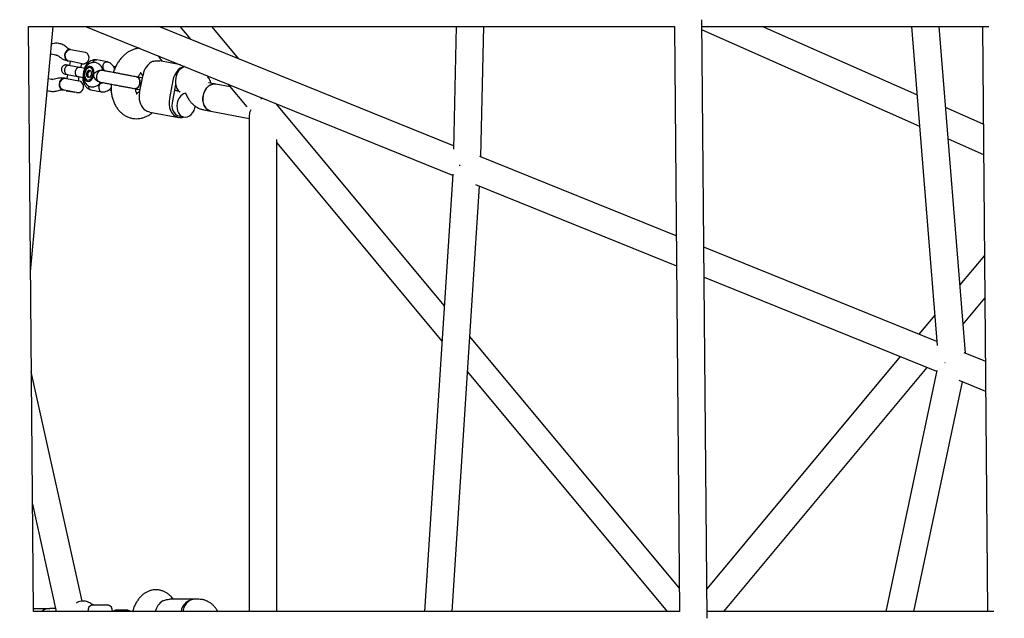
# Model space of a CAD drawing. Units: millimetres. Extents: x 2354 to 17862, y 1433 to 19340.
# Drawn here: x 6833 to 7476, y 10881 to 11272 of the extents above; entities that cross this region are included whole.
import ezdxf

# ---------------------------------------------------------------- set-up
doc = ezdxf.new("R2010")
doc.units = ezdxf.units.MM
doc.layers.add('Dimensions', color=7, linetype='Continuous')
doc.styles.get("Standard").update_dxf_attribs({"font": 'arial.ttf'})
doc.dimstyles.new('Leikkiset keinu', dxfattribs={"dimtxt": 150, "dimasz": 2.5, "dimexe": 0.06, "dimexo": 0.625, "dimtad": 0, "dimtih": 1, "dimtoh": 1, "dimdec": 0, "dimtxsty": 'Standard', "dimcen": 2.5, "dimadec": 0, "dimazin": 0, "dimtfac": 1, "dimtmove": 0, "dimatfit": 3, "dimfxl": 1, "dimarcsym": 0})

# ---------------------------------------------------------------- blocks, each defined once
blk = doc.blocks.new('*D27')
at = {"layer": 'Defpoints', "color": 0, "transparency": 16777216}
for p in [(3857.77, 13683.33), (13702, 13673.34), (13702, 2560.72)]:
    blk.add_point(p, dxfattribs=at)
at = {"layer": 'Dimensions', "color": 0, "lineweight": -2, "transparency": 16777216}
for p, q in [((3857.77, 13682.71), (3857.77, 2560.66)), ((13702, 13672.71), (13702, 2560.66)), ((3860.27, 2560.72), (8555.54, 2560.72)), ((13699.5, 2560.72), (9004.23, 2560.72))]:
    blk.add_line(p, q, dxfattribs=at)
at = {"layer": 'Dimensions', "color": 0, "transparency": 16777216}
for points in [[(3860.27, 2561.14), (3860.27, 2560.31), (3857.77, 2560.72)], [(13699.5, 2561.14), (13699.5, 2560.31), (13702, 2560.72)]]:
    blk.add_solid(points, dxfattribs=at)
at = {"layer": 'Dimensions', "color": 0, "transparency": 16777216, "insert": (8779.89, 2560.72), "char_height": 150, "attachment_point": 5}
blk.add_mtext('9850', dxfattribs=at)

msp = doc.modelspace()

# ---------------------------------------------------------------- linework, layer by layer
at = {"color": 7, "linetype": 'Continuous', "lineweight": 25}
for p, q in [((7282.2, 10881.31), (7278.83, 11271.74)), ((6839.05, 11267.5), (7260.86, 11267.5)), ((6842.31, 10885.55), (6839.06, 11267.5)), ((6840.42, 11107.2), (6855.26, 11267.5)), ((6876.38, 11267.5), (7116.06, 11170.4)), ((7116.73, 11189.55), (6924.32, 11267.5)), ((6938, 11267.5), (6944.97, 11259.13)), ((6976.4, 11246.4), (6958.83, 11267.5)), ((7118.37, 11267.5), (7116.69, 11187.43)), ((7134.58, 11182.32), (7136.37, 11267.5)), ((7260.86, 11267.5), (7264.16, 10885.55)), ((7278.86, 11267.5), (7466.21, 11267.5)), ((7278.88, 11265.19), (7420.86, 11202.41)), ((7419.21, 11222.82), (7318.16, 11267.5)), ((7415.6, 11267.5), (7432.4, 11059.27)), ((7450.87, 11054.18), (7433.66, 11267.5)), ((7461.97, 11267.5), (7465.27, 10885.55)), ((6866.63, 11252.46), (6866.35, 11252.51)), ((6866.63, 11252.46), (6866.66, 11252.36)), ((6866.63, 11252.46), (6876.45, 11250.59)), ((6876.39, 11250.51), (6876.45, 11250.59)), ((6857.1, 11248.71), (6853.58, 11249.38)), ((6856.98, 11248.73), (6857.59, 11248.75)), ((6857.98, 11248.54), (6857.1, 11248.71)), ((6857.6, 11248.75), (6858.88, 11248.05)), ((6864.91, 11244.92), (6866.03, 11244.7)), ((6866.32, 11244.65), (6865.81, 11241.96)), ((6874.16, 11243.15), (6866.03, 11244.7)), ((6890.63, 11244.35), (6883.59, 11245.69)), ((6938.29, 11242.42), (6924.78, 11244.99)), ((6926.56, 11244.65), (6925.85, 11245.77)), ((6872.42, 11240.7), (6865.56, 11242.01)), ((6873.36, 11240.52), (6873.87, 11243.21)), ((6876.93, 11236.78), (6878.14, 11238.75)), ((6878.88, 11238.61), (6877.67, 11236.64)), ((6878.14, 11238.75), (6879.76, 11238.45)), ((6878.88, 11238.61), (6878.14, 11238.75)), ((6879.76, 11238.45), (6878.88, 11238.61)), ((6879.76, 11238.45), (6880.17, 11236.18)), ((6881.04, 11240.35), (6881, 11240.4)), ((6887.31, 11238.75), (6886.65, 11238.87)), ((6852.1, 11233.37), (6854.11, 11232.99)), ((6854.55, 11232.77), (6853.99, 11233.01)), ((6854.11, 11232.99), (6854.99, 11232.82)), ((6856, 11232.95), (6854.55, 11232.77)), ((6863.89, 11233.43), (6862.76, 11233.65)), ((6863.89, 11233.43), (6872.01, 11231.89)), ((6864.68, 11236.07), (6864.17, 11233.38)), ((6864.44, 11236.11), (6871.3, 11234.81)), ((6871.73, 11231.94), (6872.24, 11234.63)), ((6877.34, 11234.51), (6876.93, 11236.78)), ((6876.93, 11236.78), (6877.67, 11236.64)), ((6877.34, 11234.51), (6878.96, 11234.21)), ((6877.67, 11236.64), (6878.08, 11234.37)), ((6880.17, 11236.18), (6878.96, 11234.21)), ((6879.39, 11231.94), (6879.45, 11231.97)), ((6885.22, 11231.28), (6885.87, 11231.15)), ((6911.03, 11234.23), (6910.47, 11234.34)), ((6911.68, 11224.07), (6913.92, 11235.86)), ((6912.36, 11237.16), (6913.75, 11234.97)), ((6933.38, 11232.15), (6931.14, 11220.36)), ((6851.39, 11225.72), (6853.02, 11225.19)), ((6861.32, 11226.05), (6862.44, 11225.84)), ((6870.57, 11224.29), (6862.44, 11225.84)), ((6863.64, 11225.61), (6863.7, 11225.53)), ((6863.7, 11225.53), (6869.29, 11224.47)), ((6879.85, 11226.06), (6886.89, 11224.72)), ((6909.02, 11226.75), (6909.59, 11226.64)), ((6911.85, 11224.95), (6909.74, 11223.43)), ((6935.2, 11229.65), (6933.35, 11219.94)), ((6934.47, 11225.84), (6937.33, 11225.29)), ((6937.33, 11225.29), (6934.47, 11225.84)), ((6956.96, 11230.72), (6956.77, 11230.75)), ((6961.52, 11229.85), (6956.96, 11230.72)), ((6958.49, 11230.43), (6958.29, 11230.92)), ((6970.83, 11228.08), (6961.52, 11229.85)), ((6969.38, 11229.82), (6981.67, 11215.07)), ((6869.29, 11224.47), (6869.37, 11224.52)), ((6941.68, 11223.98), (6942.12, 11222.91)), ((6953.59, 11213.04), (6958.15, 11212.17)), ((6958.15, 11212.17), (6983.27, 11207.39)), ((7001.27, 11216.45), (7001.27, 11216.9)), ((7110.58, 11085.28), (7001.27, 11216.53)), ((7462.52, 11203.67), (7437.94, 11214.54)), ((6918.43, 11211.59), (6937.2, 11208.01)), ((6919.13, 11210.47), (6920.2, 11211.25)), ((6937.39, 11209), (6940.63, 11208.38)), ((6983.27, 11209.64), (6983.27, 10885.55)), ((7001.27, 10885.55), (7001.27, 11193.74)), ((7439.58, 11194.13), (7462.69, 11183.91)), ((7001.27, 11191.53), (7109.08, 11062.07)), ((7262.05, 11130.68), (7133.77, 11182.64)), ((7116.1, 11171.05), (7097.73, 10885.55)), ((7115.76, 10885.55), (7133.64, 11163.28)), ((7131.06, 11164.32), (7262.21, 11111.19)), ((7432.2, 11061.74), (7280.11, 11123.36)), ((7463.26, 11117.9), (7447.28, 11098.71)), ((7280.28, 11103.87), (7431.98, 11042.41)), ((7449.35, 11073.06), (7463.5, 11090.06)), ((7430.82, 11078.94), (7420.46, 11066.5)), ((7264.03, 10901.01), (7127.32, 11065.17)), ((7408.37, 11051.98), (7282.04, 10900.28)), ((7463.85, 11048.92), (7450.14, 11054.48)), ((7293.19, 10885.55), (7425.88, 11044.88)), ((6874.2, 10892.35), (6840.98, 11042.11)), ((7125.83, 11041.96), (7256.08, 10885.55)), ((7432.1, 11042.98), (7398.83, 10885.55)), ((7417.23, 10885.55), (7448.93, 11035.55)), ((7446.52, 11036.52), (7464.02, 11029.43)), ((6841.72, 10955.68), (6857.27, 10885.55)), ((6947.5, 10893.55), (6931.3, 10893.55)), ((6933.76, 10893.55), (6933.38, 10894.02)), ((6950.31, 10893.55), (6947.5, 10893.55)), ((6842.3, 10887.55), (6852.98, 10887.55)), ((7264.16, 10885.55), (6842.31, 10885.55)), ((6856.83, 10887.55), (6852.98, 10887.55)), ((6880.93, 10890.02), (6880.98, 10889.93)), ((6880.93, 10890.02), (6890.93, 10890.02)), ((6890.88, 10889.93), (6890.93, 10890.02)), ((6902.96, 10886.54), (6896.89, 10886.54)), ((7469.51, 10885.55), (7282.16, 10885.55))]:
    msp.add_line(p, q, dxfattribs=at)
at = {"color": 7, "linetype": 'Continuous', "lineweight": 25, "flags": 128}
for points in [[(6864.12, 11251.78), (6863.42, 11250.92), (6862.92, 11249.84), (6862.7, 11248.65), (6862.76, 11247.47), (6863.1, 11246.41), (6863.69, 11245.58), (6864.47, 11245.05), (6864.91, 11244.92)], [(6880.98, 11240.43), (6880.25, 11241.09), (6879.4, 11241.41), (6878.49, 11241.36), (6877.58, 11240.95), (6876.74, 11240.2), (6876.04, 11239.19), (6875.53, 11237.97), (6875.23, 11236.64), (6875.19, 11235.3), (6875.39, 11234.04), (6875.83, 11232.97), (6876.46, 11232.16), (6877.26, 11231.67), (6878.15, 11231.53), (6879.07, 11231.77), (6879.95, 11232.35), (6880.72, 11233.24), (6881.34, 11234.37), (6881.75, 11235.65), (6881.92, 11237), (6881.84, 11238.31), (6881.52, 11239.48), (6880.98, 11240.43)], [(6881.23, 11235.97), (6881.34, 11237.19), (6881.2, 11238.35), (6880.83, 11239.34), (6880.25, 11240.08), (6879.52, 11240.49), (6878.71, 11240.55), (6877.88, 11240.25), (6877.11, 11239.62), (6876.47, 11238.7), (6876.01, 11237.59), (6875.78, 11236.38), (6875.8, 11235.18), (6876.06, 11234.09), (6876.54, 11233.22), (6877.2, 11232.63), (6877.98, 11232.39), (6878.81, 11232.51), (6879.62, 11232.99), (6880.33, 11233.77), (6880.88, 11234.8), (6881.23, 11235.97)], [(6885.87, 11231.15), (6885.43, 11231.29), (6884.65, 11231.81), (6884.06, 11232.65), (6883.72, 11233.71), (6883.66, 11234.89), (6883.89, 11236.08), (6884.38, 11237.16), (6885.08, 11238.02)], [(6940.91, 11241.36), (6939.72, 11240.97), (6938.25, 11240.16), (6936.89, 11239.03), (6935.68, 11237.61), (6934.67, 11235.95), (6933.9, 11234.11), (6933.38, 11232.15)], [(6862.76, 11233.65), (6862.31, 11233.69), (6861.39, 11233.48), (6860.53, 11232.92), (6859.83, 11232.06), (6859.34, 11230.98), (6859.11, 11229.79), (6859.17, 11228.61), (6859.51, 11227.55), (6860.1, 11226.71), (6860.88, 11226.19), (6861.32, 11226.05)], [(6935.23, 11233.84), (6935.03, 11232.03), (6935.11, 11230.25), (6935.46, 11228.56), (6936.08, 11227.04), (6936.93, 11225.74), (6937.99, 11224.72), (6938.16, 11224.6)], [(6953.03, 11221.01), (6953.31, 11222.81), (6953.86, 11224.53), (6954.66, 11226.11), (6955.67, 11227.48), (6956.85, 11228.59), (6958.15, 11229.39), (6959.52, 11229.84), (6960.91, 11229.93), (6961.52, 11229.85)], [(6961.52, 11229.85), (6960.49, 11229.94), (6959.11, 11229.74), (6957.75, 11229.18), (6956.48, 11228.29), (6955.35, 11227.1), (6954.4, 11225.66), (6953.67, 11224.03), (6953.2, 11222.27)], [(6931.14, 11220.36), (6930.9, 11218.35), (6930.94, 11216.36), (6931.27, 11214.44), (6931.87, 11212.68), (6932.72, 11211.13), (6933.8, 11209.84), (6935.06, 11208.85), (6936.46, 11208.2), (6937.96, 11207.92), (6939.5, 11208), (6940.77, 11208.35)], [(6933.21, 11218.95), (6932.87, 11217.29), (6932.8, 11215.62), (6933, 11213.99), (6933.46, 11212.5), (6934.17, 11211.2), (6935.09, 11210.15), (6936.18, 11209.41), (6937.39, 11209)], [(6953.2, 11222.27), (6952.99, 11220.47), (6953.07, 11218.69), (6953.43, 11217), (6954.04, 11215.47), (6954.9, 11214.18), (6955.95, 11213.16), (6957.17, 11212.46), (6958.15, 11212.17)], [(6958.15, 11212.17), (6958.09, 11212.18), (6956.79, 11212.64), (6955.62, 11213.43), (6954.62, 11214.54), (6953.83, 11215.91), (6953.29, 11217.49), (6953.02, 11219.21), (6953.03, 11221.01)], [(6936.22, 11217.36), (6936.04, 11215.65), (6936.14, 11213.96), (6936.52, 11212.38), (6937.16, 11210.98), (6938.04, 11209.82), (6939.1, 11208.97), (6940.31, 11208.45), (6941.6, 11208.3), (6942.92, 11208.52), (6944.2, 11209.1), (6945.38, 11210.02), (6946.41, 11211.22), (6947.24, 11212.66), (6947.83, 11214.27), (6948.08, 11215.41)], [(6947.5, 10893.55), (6946.37, 10893.45), (6944.91, 10892.99), (6943.55, 10892.19), (6942.36, 10891.08), (6941.38, 10889.69), (6940.64, 10888.1), (6940.19, 10886.36), (6940.09, 10885.55)]]:
    msp.add_lwpolyline(points, dxfattribs=at)
at = {"color": 7, "linetype": 'Continuous', "lineweight": 25}
for centre, radius, start, end in [((6866.76, 11248.5), 3.87, 91.39573, 259.22493), ((6865.94, 11249.98), 2.56, 80.88462, 135.32373), ((6874.88, 11246.95), 3.87, 259.22493, 67.05414), ((6925.44, 11234.24), 11.63, 115.05019, 172.00115), ((6886.91, 11236.22), 2.56, 81.12785, 135.31343), ((6944.42, 11232.65), 9.26, 111.09956, 172.60823), ((6863.17, 11229.64), 3.87, 79.22493, 259.22493), ((6871.29, 11228.09), 3.87, 259.22493, 79.22493), ((6922.99, 11221.34), 11.63, 166.44871, 223.39967), ((6943.79, 11217.96), 10.62, 169.22127, 174.62434), ((6944.32, 11216.35), 8.16, 110.94652, 172.90245), ((6932.37, 10883.41), 10.65, 120.91307, 168.37944), ((6948.17, 10884.01), 9.57, 94.03265, 170.70711), ((6853.1, 10879.37), 8.18, 90.84336, 130.92882), ((6881.8, 10886.15), 3.87, 102.17079, 188.93068), ((6881.51, 10887.15), 2.87, 100.97819, 126.48871), ((6890.07, 10886.15), 3.87, 351.06932, 77.82921)]:
    msp.add_arc(centre, radius, start, end, dxfattribs=at)
for centre, major_axis, ratio, start_param, end_param in [((6992.27, 11214.84), (8.43, 6.98), 0.452318, 1.246808, 1.370717), ((6992.27, 11214.84), (8.43, 6.98), 0.452318, 1.246808, 1.370717), ((6992.27, 11214.84), (8.43, 6.98), 0.452318, 2.299515, 2.783387), ((6992.27, 11214.84), (8.43, 6.98), 0.452318, 2.299515, 2.783387), ((7125.45, 11176.3), (8.99, -0.38), 0.0189, 2.094963, 2.178279), ((7125.45, 11176.3), (8.99, -0.38), 0.0189, 2.094963, 2.178279), ((7442.35, 11047.92), (9.08, -0.58), 0.015685, 4.126887, 4.17421), ((7442.35, 11047.92), (9.08, -0.58), 0.015685, 4.126887, 4.17421)]:
    msp.add_ellipse(centre, major_axis=major_axis, ratio=ratio, start_param=start_param, end_param=end_param, dxfattribs=at)
for points, knots in [([(6858.95, 11256.36), (6858.23, 11256.44), (6856.89, 11256.58), (6855.27, 11256.35), (6854.42, 11256.04), (6854.19, 11255.95)], [0, 0, 0, 0, 0.45288, 0.849881, 1, 1, 1, 1]), ([(6864, 11253.84), (6863.19, 11254.47), (6861.64, 11255.67), (6859.82, 11256.14), (6858.95, 11256.36)], [0, 0, 0, 0, 0.5226866, 1, 1, 1, 1]), ([(6866.43, 11252.49), (6866.05, 11252.61), (6865.21, 11252.86), (6864.44, 11253.48), (6864.01, 11253.82)], [0, 0, 0, 0, 0.445856, 1, 1, 1, 1]), ([(6911.56, 11253.25), (6911.52, 11253.25), (6910.76, 11253.23), (6909.31, 11252.93), (6907.25, 11252.31), (6905.24, 11251.38), (6903.32, 11250.18), (6901.49, 11248.7), (6899.79, 11246.96), (6898.23, 11244.98), (6896.84, 11242.79), (6895.66, 11240.41), (6894.89, 11238.54), (6894.58, 11237.45), (6894.52, 11237.23)], [0, 0, 0, 0, 0.005447, 0.09535, 0.185964, 0.278022, 0.372098, 0.468497, 0.567157, 0.667648, 0.769335, 0.871578, 0.973928, 1, 1, 1, 1]), ([(6858.9, 11248.03), (6859.89, 11247.25), (6861.72, 11245.81), (6863.87, 11245.21), (6864.85, 11244.93)], [0, 0, 0, 0, 0.5396195, 1, 1, 1, 1]), ([(6883.54, 11245.7), (6883.21, 11245.72), (6882.53, 11245.76), (6881.28, 11245.57), (6879.9, 11245.06), (6878.57, 11244.18), (6877.22, 11242.88), (6876.15, 11241.53), (6875.73, 11240.33), (6875.65, 11240.09)], [0, 0, 0, 0, 0.102677, 0.208238, 0.392054, 0.539812, 0.668259, 0.931818, 1, 1, 1, 1]), ([(6881.13, 11243.83), (6881.16, 11243.93), (6881.28, 11244.36), (6881.73, 11244.97), (6882.39, 11245.53), (6883.03, 11245.72), (6883.45, 11245.73), (6883.6, 11245.69), (6883.63, 11245.68)], [0, 0, 0, 0, 0.083182, 0.336651, 0.590089, 0.843479, 0.968786, 1, 1, 1, 1]), ([(6887.74, 11241.85), (6887.74, 11241.86), (6887.82, 11242.2), (6888.06, 11242.86), (6888.62, 11243.66), (6889.33, 11244.21), (6889.99, 11244.4), (6890.47, 11244.4), (6890.68, 11244.33), (6890.77, 11244.31)], [0, 0, 0, 0, 0.008125, 0.211575, 0.415023, 0.618446, 0.821831, 0.922409, 1, 1, 1, 1]), ([(6895.36, 11239.55), (6895.26, 11239.84), (6894.96, 11240.74), (6894.06, 11242.13), (6892.86, 11243.3), (6891.68, 11244.01), (6891.01, 11244.23), (6890.67, 11244.35)], [0, 0, 0, 0, 0.118602, 0.379984, 0.676621, 0.838045, 1, 1, 1, 1]), ([(6920.52, 11244.78), (6921.35, 11244.93), (6922.92, 11245.21), (6924.19, 11245.04), (6924.78, 11244.96)], [0, 0, 0, 0, 0.532321, 1, 1, 1, 1]), ([(6925.85, 11245.77), (6925.56, 11246.2), (6924.98, 11247.09), (6924.26, 11247.86), (6923.9, 11248.25)], [0, 0, 0, 0, 0.490068, 1, 1, 1, 1]), ([(6864.2, 11242.27), (6863.87, 11242.3), (6863.27, 11242.36), (6862.45, 11242.12), (6861.83, 11241.77), (6861.32, 11241.3), (6860.96, 11240.78), (6860.72, 11240.19), (6860.59, 11239.55), (6860.61, 11238.85), (6860.84, 11238.1), (6861.26, 11237.4), (6862.01, 11236.7), (6862.7, 11236.49), (6863.08, 11236.37)], [0, 0, 0, 0, 0.102196, 0.191386, 0.266113, 0.326989, 0.413478, 0.466608, 0.525388, 0.619662, 0.687698, 0.773343, 0.878123, 1, 1, 1, 1]), ([(6865.56, 11242.01), (6865.55, 11242.01), (6865.53, 11242.01), (6865.48, 11242.02), (6865.32, 11242.04), (6864.9, 11242.04), (6864.25, 11241.84), (6863.54, 11241.28), (6862.99, 11240.47), (6862.73, 11239.67), (6862.62, 11238.83), (6862.68, 11238), (6863.02, 11237.12), (6863.58, 11236.45), (6864.09, 11236.19), (6864.39, 11236.12), (6864.43, 11236.11), (6864.44, 11236.11)], [0, 0, 0, 0, 0.004287, 0.007532, 0.020515, 0.072606, 0.17788, 0.285229, 0.392559, 0.499869, 0.552939, 0.660235, 0.767535, 0.874875, 0.982214, 0.995713, 1, 1, 1, 1]), ([(6865.65, 11241.99), (6865.18, 11242.08), (6864.49, 11242.21), (6864.17, 11242.27), (6864.19, 11242.27), (6864.2, 11242.27)], [0, 0, 0, 0, 0.571774, 0.858929, 1, 1, 1, 1]), ([(6872.37, 11240.71), (6872.36, 11240.71), (6872.11, 11240.76), (6871.6, 11240.73), (6870.87, 11240.35), (6870.24, 11239.68), (6869.87, 11238.94), (6869.68, 11238.3), (6869.61, 11237.8), (6869.58, 11237.14), (6869.71, 11236.33), (6870.1, 11235.53), (6870.63, 11235.02), (6871.05, 11234.86), (6871.24, 11234.82), (6871.25, 11234.82)], [0, 0, 0, 0, 0.004286, 0.111621, 0.218955, 0.326276, 0.433577, 0.48664, 0.539698, 0.592756, 0.700028, 0.807313, 0.914638, 0.995714, 1, 1, 1, 1]), ([(6875.88, 11240.04), (6875.2, 11240.17), (6873.79, 11240.44), (6872.71, 11240.65), (6872.14, 11240.75)], [0, 0, 0, 0, 0.477261, 1, 1, 1, 1]), ([(6887.78, 11238.79), (6887.78, 11238.82), (6887.69, 11239.34), (6887.3, 11240.26), (6886.61, 11241.46), (6885.7, 11242.45), (6884.64, 11243.21), (6883.43, 11243.72), (6882.12, 11243.94), (6880.79, 11243.85), (6879.53, 11243.48), (6878.37, 11242.84), (6877.33, 11241.97), (6876.41, 11240.87), (6875.65, 11239.56), (6875.09, 11238.08), (6874.77, 11236.5), (6874.71, 11234.87), (6874.91, 11233.3), (6875.37, 11231.87), (6876.04, 11230.63), (6876.91, 11229.6), (6877.94, 11228.8), (6879.14, 11228.23), (6880.44, 11227.95), (6881.78, 11227.99), (6883.05, 11228.32), (6884.23, 11228.9), (6885.29, 11229.74), (6885.98, 11230.44), (6886.26, 11230.9), (6886.28, 11230.94)], [0, 0, 0, 0, 0.002578, 0.040848, 0.077818, 0.113435, 0.148096, 0.182267, 0.218823, 0.254161, 0.288871, 0.32384, 0.359847, 0.397394, 0.436458, 0.476534, 0.517107, 0.558287, 0.600309, 0.638768, 0.676014, 0.711869, 0.746677, 0.780908, 0.81775, 0.853273, 0.888028, 0.922891, 0.958669, 0.995932, 1, 1, 1, 1]), ([(6881.23, 11235.97), (6881.23, 11235.97), (6881.36, 11236.1), (6881.8, 11236.55), (6882.66, 11237.36), (6883.57, 11238), (6884.4, 11238.46), (6885.13, 11238.77), (6886.03, 11238.96), (6886.47, 11238.87), (6886.64, 11238.83)], [0, 0, 0, 0, 0.0018118, 0.0899872, 0.3164771, 0.5441707, 0.5654591, 0.7350589, 0.8983128, 1, 1, 1, 1]), ([(6887.74, 11241.85), (6887.74, 11241.84), (6887.66, 11241.5), (6887.61, 11240.81), (6887.8, 11239.86), (6888.23, 11239.1), (6888.7, 11238.7), (6889.02, 11238.59), (6889.09, 11238.57)], [0, 0, 0, 0, 0.009203, 0.239652, 0.470101, 0.700537, 0.930921, 1, 1, 1, 1]), ([(6889.05, 11238.57), (6889.1, 11238.55), (6889.2, 11238.51), (6889.27, 11238.44), (6889.33, 11238.36), (6889.34, 11238.34)], [0, 0, 0, 0, 0.461465, 0.865395, 1, 1, 1, 1]), ([(6910.12, 11234.41), (6909.63, 11234.5), (6908.59, 11234.7), (6906.71, 11235.06), (6904.54, 11235.47), (6902.13, 11235.93), (6899.64, 11236.4), (6897.24, 11236.86), (6895.06, 11237.27), (6893.9, 11237.49), (6893.33, 11237.6)], [0, 0, 0, 0, 0.102974, 0.215623, 0.337221, 0.466156, 0.600011, 0.735756, 0.870111, 1, 1, 1, 1]), ([(6896.08, 11241.18), (6895.7, 11241.19), (6895.22, 11241.2), (6894.76, 11241.05), (6894.67, 11241.02)], [0, 0, 0, 0, 0.789161, 1, 1, 1, 1]), ([(6862.71, 11233.66), (6861.69, 11233.76), (6859.47, 11233.98), (6857.23, 11233.32), (6856.03, 11232.96)], [0, 0, 0, 0, 0.46038, 1, 1, 1, 1]), ([(6863.08, 11236.37), (6863.07, 11236.37), (6863.05, 11236.38), (6863.36, 11236.32), (6864.06, 11236.18), (6864.52, 11236.1)], [0, 0, 0, 0, 0.141071, 0.428226, 1, 1, 1, 1]), ([(6871.02, 11234.86), (6871.44, 11234.78), (6872.29, 11234.62), (6873.6, 11234.37), (6874.47, 11234.2), (6874.76, 11234.15)], [0, 0, 0, 0, 0.390472, 0.799642, 1, 1, 1, 1]), ([(6874.51, 11234.2), (6874.57, 11233.32), (6874.68, 11231.85), (6875.42, 11229.92), (6876.41, 11228.27), (6877.62, 11227.12), (6878.8, 11226.41), (6879.47, 11226.18), (6879.81, 11226.07)], [0, 0, 0, 0, 0.231246, 0.388415, 0.569783, 0.775613, 0.887622, 1, 1, 1, 1]), ([(6885.22, 11231.28), (6884.93, 11231.37), (6884.34, 11231.55), (6883.47, 11232.25), (6882.67, 11233.18), (6881.94, 11234.37), (6881.5, 11235.32), (6881.28, 11235.86), (6881.23, 11235.97), (6881.23, 11235.97)], [0, 0, 0, 0, 0.168486, 0.336692, 0.512059, 0.70868, 0.937333, 0.998188, 1, 1, 1, 1]), ([(6913.52, 11233.76), (6913.51, 11233.76), (6913.37, 11233.79), (6912.64, 11233.93), (6911.42, 11234.16), (6910.33, 11234.37), (6909.8, 11234.47)], [0, 0, 0, 0, 0.022077, 0.363896, 0.691426, 1, 1, 1, 1]), ([(6911.75, 11230.16), (6911.8, 11230.6), (6911.91, 11231.46), (6911.69, 11232.68), (6911.22, 11233.65), (6910.6, 11234.27), (6910.13, 11234.36), (6909.94, 11234.39)], [0, 0, 0, 0, 0.214218, 0.428437, 0.642646, 0.856831, 1, 1, 1, 1]), ([(6909.95, 11234.43), (6909.96, 11234.43), (6910.27, 11234.45), (6910.8, 11234.08), (6911.43, 11233.34), (6911.8, 11232.24), (6911.89, 11231.13), (6911.79, 11230.43), (6911.75, 11230.16)], [0, 0, 0, 0, 0.009857, 0.223846, 0.437861, 0.651912, 0.865993, 1, 1, 1, 1]), ([(6910.52, 11234.33), (6910.54, 11234.37), (6910.74, 11234.84), (6911.2, 11235.55), (6911.81, 11236.37), (6912.27, 11236.83), (6912.44, 11236.95), (6912.47, 11236.98)], [0, 0, 0, 0, 0.031256, 0.332343, 0.628888, 0.923036, 1, 1, 1, 1]), ([(6912.11, 11237.49), (6912.1, 11237.49), (6912.1, 11237.5), (6912.23, 11237.35), (6912.34, 11237.19), (6912.36, 11237.16)], [0, 0, 0, 0, 0.34875, 0.868641, 1, 1, 1, 1]), ([(6958.29, 11230.92), (6958.07, 11231.4), (6957.51, 11232.64), (6956.62, 11234.17), (6955.84, 11235.1), (6955.58, 11235.41)], [0, 0, 0, 0, 0.29789, 0.770011, 1, 1, 1, 1]), ([(6853.02, 11225.19), (6853.91, 11225.08), (6855.78, 11224.84), (6857.66, 11225.39), (6858.64, 11225.68)], [0, 0, 0, 0, 0.477313, 1, 1, 1, 1]), ([(6858.66, 11225.69), (6859.18, 11225.85), (6860.13, 11226.15), (6861, 11226.07), (6861.39, 11226.04)], [0, 0, 0, 0, 0.554144, 1, 1, 1, 1]), ([(6878.23, 11228.71), (6878.24, 11228.4), (6878.26, 11227.75), (6878.62, 11226.92), (6879.17, 11226.32), (6879.64, 11226.07), (6879.89, 11226.05), (6879.89, 11226.05)], [0, 0, 0, 0, 0.240994, 0.493926, 0.746814, 0.999654, 1, 1, 1, 1]), ([(6885.12, 11228.11), (6885.12, 11228.1), (6885.07, 11227.75), (6885.05, 11227.06), (6885.28, 11226.11), (6885.74, 11225.33), (6886.28, 11224.92), (6886.73, 11224.74), (6886.95, 11224.72), (6887.05, 11224.71)], [0, 0, 0, 0, 0.008119, 0.211415, 0.41471, 0.617981, 0.821212, 0.921715, 1, 1, 1, 1]), ([(6885.12, 11228.11), (6885.13, 11228.12), (6885.18, 11228.47), (6885.39, 11229.13), (6885.91, 11229.94), (6886.59, 11230.48), (6887.15, 11230.68), (6887.44, 11230.67), (6887.48, 11230.67)], [0, 0, 0, 0, 0.009492, 0.247189, 0.484886, 0.722568, 0.960198, 1, 1, 1, 1]), ([(6886.94, 11224.71), (6887.27, 11224.7), (6887.94, 11224.66), (6889.19, 11224.85), (6890.58, 11225.35), (6891.89, 11226.26), (6892.7, 11226.91), (6893.01, 11227.37), (6893.06, 11227.44)], [0, 0, 0, 0, 0.148518, 0.301208, 0.567092, 0.780817, 0.966611, 1, 1, 1, 1]), ([(6887.87, 11230.77), (6887.85, 11230.76), (6887.74, 11230.7), (6887.64, 11230.67), (6887.52, 11230.68), (6887.48, 11230.69)], [0, 0, 0, 0, 0.200086, 0.7541409, 1, 1, 1, 1]), ([(6891.88, 11230.01), (6892.33, 11229.92), (6893.27, 11229.74), (6895.05, 11229.41), (6897.14, 11229.01), (6899.51, 11228.56), (6902.01, 11228.08), (6904.48, 11227.61), (6906.77, 11227.18), (6908.05, 11226.93), (6908.68, 11226.81)], [0, 0, 0, 0, 0.103603, 0.216868, 0.338913, 0.468059, 0.601837, 0.737202, 0.8709, 1, 1, 1, 1]), ([(6891.92, 11226.3), (6891.99, 11226.25), (6892.34, 11225.96), (6892.77, 11225.8), (6893.12, 11225.67)], [0, 0, 0, 0, 0.2011752, 1, 1, 1, 1]), ([(6893.13, 11229.93), (6893.1, 11229.5), (6892.98, 11228.17), (6893.05, 11225.93), (6893.34, 11223.25), (6893.91, 11220.65), (6894.74, 11218.15), (6895.85, 11215.81), (6897.16, 11213.76), (6898.69, 11211.94), (6900.39, 11210.39), (6902.31, 11209.1), (6904.35, 11208.14), (6906.45, 11207.52), (6908.59, 11207.21), (6910.74, 11207.23), (6912.85, 11207.54), (6914.93, 11208.15), (6916.93, 11209.05), (6918.31, 11209.89), (6919.03, 11210.4), (6919.13, 11210.47)], [0, 0, 0, 0, 0.028247, 0.088516, 0.149173, 0.210269, 0.271737, 0.333202, 0.394145, 0.447892, 0.50621, 0.56298, 0.618165, 0.672061, 0.725072, 0.777602, 0.83003, 0.882829, 0.936429, 0.991041, 1, 1, 1, 1]), ([(6908.35, 11226.87), (6908.88, 11226.77), (6909.98, 11226.57), (6911.2, 11226.33), (6911.92, 11226.2), (6912.07, 11226.17), (6912.08, 11226.17)], [0, 0, 0, 0, 0.308574, 0.636104, 0.977923, 1, 1, 1, 1]), ([(6908.51, 11226.86), (6908.52, 11226.85), (6908.8, 11226.72), (6909.43, 11226.87), (6910.29, 11227.33), (6911.04, 11228.21), (6911.52, 11229.21), (6911.69, 11229.9), (6911.75, 11230.16)], [0, 0, 0, 0, 0.010227, 0.224136, 0.438071, 0.652042, 0.866043, 1, 1, 1, 1]), ([(6911.75, 11230.16), (6911.64, 11229.74), (6911.42, 11228.9), (6910.77, 11227.84), (6909.97, 11227.11), (6909.17, 11226.76), (6908.7, 11226.86), (6908.51, 11226.89)], [0, 0, 0, 0, 0.214138, 0.428276, 0.642405, 0.856509, 1, 1, 1, 1]), ([(6909.95, 11223.5), (6909.89, 11223.61), (6909.73, 11223.88), (6909.44, 11224.63), (6909.19, 11225.6), (6909.11, 11226.38), (6909.08, 11226.74)], [0, 0, 0, 0, 0.198209, 0.477972, 0.759242, 1, 1, 1, 1]), ([(6909.74, 11223.43), (6909.68, 11223.39), (6909.49, 11223.26), (6909.35, 11223.21), (6909.38, 11223.21), (6909.39, 11223.21)], [0, 0, 0, 0, 0.272542, 0.823381, 1, 1, 1, 1]), ([(6941.61, 11224.12), (6941.62, 11224.11), (6941.63, 11224.1), (6941.67, 11224), (6941.68, 11223.98)], [0, 0, 0, 0, 0.807927, 1, 1, 1, 1]), ([(6942.12, 11222.91), (6942.34, 11222.43), (6942.89, 11221.18), (6943.98, 11219.41), (6945.38, 11217.65), (6946.91, 11216.19), (6948.64, 11214.93), (6950.55, 11213.92), (6952.25, 11213.32), (6953.28, 11213.1), (6953.59, 11213.04)], [0, 0, 0, 0, 0.09858, 0.254817, 0.391938, 0.525887, 0.657223, 0.799604, 0.938585, 1, 1, 1, 1]), ([(6914.54, 11213.35), (6915.26, 11212.9), (6916.61, 11212.06), (6917.86, 11211.76), (6918.44, 11211.62)], [0, 0, 0, 0, 0.532321, 1, 1, 1, 1]), ([(6933.38, 10894.02), (6933.06, 10894.4), (6932.28, 10895.33), (6930.9, 10896.61), (6929.24, 10897.79), (6927.48, 10898.71), (6925.59, 10899.37), (6923.6, 10899.73), (6921.55, 10899.77), (6919.56, 10899.49), (6917.66, 10898.92), (6915.87, 10898.07), (6914.18, 10896.97), (6912.61, 10895.6), (6911.16, 10893.99), (6909.85, 10892.12), (6908.7, 10890), (6907.76, 10887.81), (6907.31, 10886.27), (6907.1, 10885.55)], [0, 0, 0, 0, 0.042294, 0.103299, 0.161954, 0.218739, 0.274205, 0.334114, 0.392377, 0.449548, 0.506183, 0.563022, 0.620832, 0.680352, 0.742184, 0.806597, 0.873308, 0.941497, 1, 1, 1, 1]), ([(6874.68, 10892.42), (6874, 10892.36), (6872.73, 10892.24), (6871.27, 10891.67), (6870.53, 10891.16), (6870.31, 10891.01)], [0, 0, 0, 0, 0.446483, 0.836363, 1, 1, 1, 1]), ([(6879.84, 10890.72), (6878.92, 10891.27), (6877.28, 10892.24), (6875.47, 10892.36), (6874.68, 10892.42)], [0, 0, 0, 0, 0.5593091, 1, 1, 1, 1]), ([(6881.57, 10890.02), (6881.34, 10890.04), (6880.81, 10890.11), (6880.2, 10890.49), (6879.86, 10890.71)], [0, 0, 0, 0, 0.435208, 1, 1, 1, 1]), ([(6926.9, 10892.55), (6927.72, 10892.85), (6929.25, 10893.42), (6930.65, 10893.49), (6931.3, 10893.52)], [0, 0, 0, 0, 0.532321, 1, 1, 1, 1]), ([(6962.91, 10885.43), (6962.66, 10885.86), (6962.03, 10886.93), (6960.86, 10888.48), (6959.38, 10890), (6957.78, 10891.25), (6956.07, 10892.25), (6954.2, 10893), (6952.27, 10893.47), (6950.94, 10893.53), (6950.31, 10893.55)], [0, 0, 0, 0, 0.093837, 0.234118, 0.36886, 0.498546, 0.624269, 0.747221, 0.881535, 1, 1, 1, 1]), ([(6896.74, 10886.54), (6896.44, 10886.49), (6895.82, 10886.38), (6894.98, 10886.09), (6894.5, 10885.72), (6894.28, 10885.55)], [0, 0, 0, 0, 0.34515, 0.709529, 1, 1, 1, 1]), ([(6895.12, 10885.55), (6895.29, 10885.75), (6895.65, 10886.19), (6896.27, 10886.46), (6896.72, 10886.55), (6896.89, 10886.54), (6896.93, 10886.54)], [0, 0, 0, 0, 0.34308, 0.74916, 0.949977, 1, 1, 1, 1]), ([(6901.08, 10885.55), (6901.26, 10885.75), (6901.63, 10886.19), (6902.27, 10886.47), (6902.81, 10886.56), (6903.08, 10886.53), (6903.21, 10886.52)], [0, 0, 0, 0, 0.3019058, 0.6592502, 0.8359657, 1, 1, 1, 1]), ([(6905.63, 10885.55), (6905.58, 10885.6), (6905.31, 10885.85), (6904.73, 10886.1), (6903.95, 10886.41), (6903.39, 10886.5), (6903.11, 10886.54)], [0, 0, 0, 0, 0.072551, 0.361883, 0.676963, 1, 1, 1, 1])]:
    msp.add_open_spline(points, degree=3, knots=knots, dxfattribs=at)
for points in [[(6890.72, 11238.1), (6890.29, 11238.18), (6889.42, 11238.35), (6888.02, 11238.61), (6887.31, 11238.75)], [(6893.33, 11237.6), (6892.78, 11237.71), (6891.7, 11237.91), (6891.05, 11238.04), (6890.72, 11238.1)], [(6885.87, 11231.15), (6886.57, 11231.02), (6887.98, 11230.75), (6888.84, 11230.59), (6889.28, 11230.51)], [(6889.28, 11230.51), (6889.6, 11230.44), (6890.26, 11230.32), (6891.34, 11230.11), (6891.88, 11230.01)]]:
    msp.add_open_spline(points, degree=3, dxfattribs=at)

# ---------------------------------------------------------------- dimensions: what is measured, and where the dimension line sits
at = {"layer": 'Dimensions'}
dim = msp.add_linear_dim(base=(13702, 2560.72), p1=(3857.77, 13683.33), p2=(13702, 13673.34), text='9850', dimstyle='Leikkiset keinu', dxfattribs=at)
dim.commit()
dim.dimension.update_dxf_attribs({"geometry": '*D27', "text_midpoint": (8779.89, 2560.72)})

doc.saveas('drawing.dxf')
